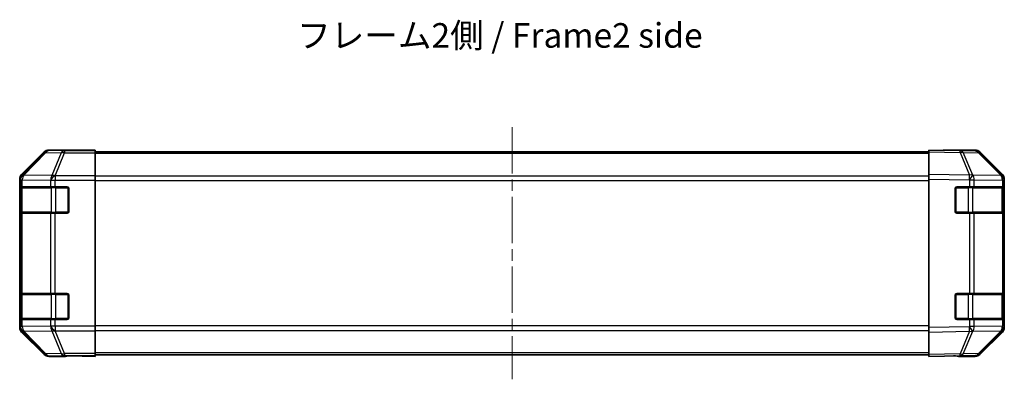
# Model space of a CAD drawing. Units: millimetres. Extents: x 36 to 5376, y 20 to 863.
# Drawn here: x 1194 to 1494, y 279 to 388 of the extents above; entities that cross this region are included whole.
import ezdxf

# ---------------------------------------------------------------- set-up
doc = ezdxf.new("R2010")
doc.units = ezdxf.units.MM
doc.header["$LTSCALE"] = 2.5
doc.linetypes.add('CHAIN', pattern=[0.3543, 0.2362, -0.0295, 0.0591, -0.0295])
doc.layers.add('Centerline (ISO)', color=7, linetype='Continuous', lineweight=18, true_color=0x80ffff)
for name, color, linetype, lineweight in [('Symbol (ISO)', 7, 'Continuous', 18), ('Visible (ISO)', 7, 'Continuous', 35), ('Visible Narrow (ISO)', 7, 'Continuous', 25)]:
    doc.layers.add(name, color=color, linetype=linetype, lineweight=lineweight)
doc.styles.add('Note Text (TK)', font='txt')

msp = doc.modelspace()

# ---------------------------------------------------------------- linework, layer by layer
at = {"layer": 'Centerline (ISO)', "linetype": 'CHAIN', "ltscale": 23.990969}
msp.add_line((1344.0173, 355.4743), (1344.0173, 278.5743), dxfattribs=at)
at = {"layer": 'Visible (ISO)'}
for p, q in [((1212.0173, 348.4743), (1202.8469, 348.4743)), ((1212.0173, 348.422), (1212.0173, 348.4743)), ((1212.6031, 348.3973), (1214.0173, 348.422)), ((1214.0173, 348.422), (1217.0173, 348.4743)), ((1217.0173, 348.3871), (1214.0173, 348.3871)), ((1217.0173, 348.4743), (1217.0173, 348.3871)), ((1217.0173, 348.2268), (1217.0173, 348.3871)), ((1217.0173, 348.2268), (1217.0173, 347.6289)), ((1471.0173, 347.8887), (1471.0173, 348.4743)), ((1480.539, 348.3081), (1471.0173, 348.4743)), ((1476.0173, 348.4743), (1485.1877, 348.4743)), ((1476.0173, 348.4743), (1476.0173, 348.3871)), ((1485.2004, 348.2268), (1480.539, 348.3081)), ((1201.4328, 347.8887), (1194.6029, 341.0588)), ((1471.0173, 347.9743), (1217.0173, 347.9743)), ((1217.0173, 340.6565), (1217.0173, 347.6289)), ((1471.0173, 347.8887), (1471.0173, 341.0588)), ((1493.4372, 340.6632), (1486.592, 347.6289)), ((1486.6017, 347.8887), (1493.4316, 341.0588)), ((1194.0173, 339.6447), (1194.0173, 294.4039)), ((1217.0173, 340.6565), (1217.0173, 339.2547)), ((1217.0173, 339.2547), (1217.0173, 294.794)), ((1471.0173, 339.6447), (1471.0173, 341.0588)), ((1471.0173, 339.6447), (1471.0173, 294.4039)), ((1493.4438, 340.6565), (1493.4372, 340.6632)), ((1494.0173, 339.6447), (1494.0173, 339.2547)), ((1494.0173, 337.2743), (1494.0173, 339.2547)), ((1194.1569, 329.7743), (1194.1569, 336.7743)), ((1194.1656, 337.2743), (1194.2341, 337.2743)), ((1194.2173, 336.9743), (1194.2173, 329.5743)), ((1194.8196, 337.2743), (1194.2341, 337.2743)), ((1194.8196, 337.2743), (1203.4315, 337.2743)), ((1204.8457, 337.2743), (1203.4315, 337.2743)), ((1204.8457, 337.2743), (1208.5173, 337.2743)), ((1209.0173, 336.7743), (1209.0173, 329.7743)), ((1479.0173, 329.7743), (1479.0173, 336.7743)), ((1479.5173, 337.2743), (1483.4403, 337.2743)), ((1484.8196, 337.2743), (1483.4403, 337.2743)), ((1484.8196, 337.2743), (1493.4315, 337.2743)), ((1494.0173, 337.2743), (1493.4315, 337.2743)), ((1493.8173, 329.5743), (1493.8173, 336.9743)), ((1494.0173, 336.7743), (1494.0173, 337.2743)), ((1494.0173, 336.7743), (1494.0173, 329.7743)), ((1194.2341, 329.2743), (1194.1656, 329.2743)), ((1194.2341, 329.2743), (1194.8196, 329.2743)), ((1203.4315, 329.2743), (1194.8196, 329.2743)), ((1203.4315, 329.2743), (1204.8457, 329.2743)), ((1208.5173, 329.2743), (1204.8457, 329.2743)), ((1483.4403, 329.2743), (1479.5173, 329.2743)), ((1483.4403, 329.2743), (1484.8196, 329.2743)), ((1493.4315, 329.2743), (1484.8196, 329.2743)), ((1493.4315, 329.2743), (1494.0173, 329.2743)), ((1494.0173, 329.2743), (1494.0173, 329.7743)), ((1494.0173, 304.7743), (1494.0173, 329.2743)), ((1194.1569, 297.2743), (1194.1569, 304.2743)), ((1194.1656, 304.7743), (1194.2341, 304.7743)), ((1194.2173, 304.4743), (1194.2173, 297.0743)), ((1194.8196, 304.7743), (1194.2341, 304.7743)), ((1194.8196, 304.7743), (1203.4315, 304.7743)), ((1204.8457, 304.7743), (1203.4315, 304.7743)), ((1204.8457, 304.7743), (1208.5173, 304.7743)), ((1209.0173, 304.2743), (1209.0173, 297.2743)), ((1479.0173, 297.2743), (1479.0173, 304.2743)), ((1479.5173, 304.7743), (1483.4403, 304.7743)), ((1484.8196, 304.7743), (1483.4403, 304.7743)), ((1484.8196, 304.7743), (1493.4315, 304.7743)), ((1494.0173, 304.7743), (1493.4315, 304.7743)), ((1493.8173, 297.0743), (1493.8173, 304.4743)), ((1494.0173, 304.2743), (1494.0173, 304.7743)), ((1494.0173, 304.2743), (1494.0173, 297.2743)), ((1494.0173, 296.7743), (1494.0173, 297.2743)), ((1194.2341, 296.7743), (1194.1656, 296.7743)), ((1194.2341, 296.7743), (1194.8196, 296.7743)), ((1203.4315, 296.7743), (1194.8196, 296.7743)), ((1203.4315, 296.7743), (1204.8457, 296.7743)), ((1208.5173, 296.7743), (1204.8457, 296.7743)), ((1217.0173, 294.794), (1217.0173, 293.3922)), ((1471.0173, 292.9899), (1471.0173, 294.4039)), ((1483.4403, 296.7743), (1479.5173, 296.7743)), ((1483.4403, 296.7743), (1484.8196, 296.7743)), ((1493.4315, 296.7743), (1484.8196, 296.7743)), ((1493.4315, 296.7743), (1494.0173, 296.7743)), ((1494.0173, 294.794), (1494.0173, 296.7743)), ((1494.0173, 294.794), (1494.0173, 294.4039)), ((1194.6029, 292.9899), (1201.4328, 286.16)), ((1217.0173, 286.4198), (1217.0173, 293.3922)), ((1471.0173, 292.9899), (1471.0173, 286.16)), ((1486.592, 286.4198), (1493.4372, 293.3855)), ((1493.4316, 292.9899), (1486.6017, 286.16)), ((1493.4372, 293.3855), (1493.4438, 293.3922)), ((1208.0173, 285.5743), (1202.8469, 285.5743)), ((1208.0173, 285.5743), (1208.0173, 285.6442)), ((1213.0173, 285.6442), (1209.4817, 285.7059)), ((1213.0173, 285.7314), (1217.0173, 285.7314)), ((1217.0173, 285.5743), (1213.0173, 285.6442)), ((1217.0173, 286.4198), (1217.0173, 285.8219)), ((1471.0173, 286.0743), (1217.0173, 286.0743)), ((1217.0173, 285.8219), (1217.0173, 285.7314)), ((1217.0173, 285.7314), (1217.0173, 285.5743)), ((1471.0173, 285.5743), (1471.0173, 286.16)), ((1471.0173, 285.5743), (1480.539, 285.7405)), ((1480.0173, 285.7314), (1480.0173, 285.5743)), ((1480.0173, 285.5743), (1485.1877, 285.5743)), ((1480.539, 285.7405), (1485.2004, 285.8219))]:
    msp.add_line(p, q, dxfattribs=at)
for centre, radius, start, end in [((1485.1655, 346.2271), 2, 44.5, 89), ((1492.0173, 339.2547), 2, 0, 44.5), ((1194.5173, 336.9743), 0.3, 90, 180), ((1208.5173, 336.7743), 0.5, 0, 90), ((1479.5173, 336.7743), 0.5, 90, 180), ((1493.5173, 336.9743), 0.3, 0, 90), ((1194.5173, 329.5743), 0.3, 180, 270), ((1208.5173, 329.7743), 0.5, 270, 0), ((1479.5173, 329.7743), 0.5, 180, 270), ((1493.5173, 329.5743), 0.3, 270, 0), ((1194.5173, 304.4743), 0.3, 90, 180), ((1208.5173, 304.2743), 0.5, 0, 90), ((1479.5173, 304.2743), 0.5, 90, 180), ((1493.5173, 304.4743), 0.3, 0, 90), ((1194.5173, 297.0743), 0.3, 180, 270), ((1208.5173, 297.2743), 0.5, 270, 0), ((1479.5173, 297.2743), 0.5, 180, 270), ((1493.5173, 297.0743), 0.3, 270, 0), ((1492.0173, 294.794), 2, 315.5, 0), ((1485.1655, 287.8216), 2, 271, 315.5)]:
    msp.add_arc(centre, radius, start, end, dxfattribs=at)
for centre, major_axis, ratio, start_param, end_param in [((1202.8475, 346.474), (-1.4146, 1.4146), 0.99969546, 5.49793944, 6.28318531), ((1214.0173, 348.422), (2, 0), 0.01745506, 3.14159265, 4.71238898), ((1474.0173, 348.422), (-2, 0), 0.01745506, 2.35619449, 3.14159265), ((1485.1871, 346.474), (1.4146, 1.4146), 0.99969546, 0, 0.78524587), ((1196.0176, 339.6441), (-1.4146, 1.4146), 0.99969546, 0, 0.78524587), ((1492.017, 339.6441), (1.4146, 1.4146), 0.99969546, 5.49793944, 6.28318531), ((1194.1656, 336.7743), (0, -0.5), 0.01745506, 3.14159265, 4.71238898), ((1194.1656, 329.7743), (0, -0.5), 0.01745506, 4.71238898, 6.28318531), ((1194.1656, 304.2743), (0, -0.5), 0.01745506, 3.14159265, 4.71238898), ((1194.1656, 297.2743), (0, -0.5), 0.01745506, 4.71238898, 6.28318531), ((1196.0176, 294.4045), (-1.4146, -1.4146), 0.99969546, 5.49793944, 6.28318531), ((1492.017, 294.4045), (1.4146, -1.4146), 0.99969546, 0, 0.78524587), ((1202.8475, 287.5746), (-1.4146, -1.4146), 0.99969546, 0, 0.78524587), ((1213.0173, 285.6442), (-5, 0), 0.01745506, 4.71238898, 6.28318531), ((1475.0173, 285.6442), (5, 0), 0.01745506, 0, 0.78539816), ((1485.1871, 287.5746), (1.4146, -1.4146), 0.99969546, 5.49793944, 6.28318531)]:
    msp.add_ellipse(centre, major_axis=major_axis, ratio=ratio, start_param=start_param, end_param=end_param, dxfattribs=at)
at = {"layer": 'Visible Narrow (ISO)'}
for p, q in [((1203.0131, 348.3081), (1202.8469, 348.4743)), ((1207.6745, 348.2268), (1203.0131, 348.3081)), ((1217.0173, 348.2268), (1207.6745, 348.2268)), ((1207.6745, 348.2268), (1207.6745, 347.6289)), ((1214.0173, 348.3871), (1214.0173, 348.422)), ((1201.5993, 347.7222), (1194.8196, 340.8421)), ((1195.2395, 340.8337), (1202.0192, 347.7138)), ((1201.4328, 347.8887), (1201.5993, 347.7222)), ((1202.0192, 347.7138), (1206.6806, 347.6324)), ((1206.6806, 347.6324), (1203.8453, 340.6667)), ((1204.8391, 340.6632), (1207.6745, 347.6289)), ((1207.6745, 347.6289), (1217.0173, 347.6289)), ((1471.0173, 347.3886), (1217.0173, 347.3886)), ((1471.0173, 347.8887), (1480.5534, 347.7222)), ((1480.5534, 347.7222), (1483.4312, 340.8421)), ((1481.5225, 347.7138), (1486.1839, 347.6324)), ((1484.4003, 340.8337), (1481.5225, 347.7138)), ((1486.1839, 347.6324), (1493.0291, 340.6667)), ((1194.0173, 339.6447), (1194.2337, 339.4283)), ((1194.2337, 339.4283), (1194.2341, 339.4115)), ((1194.2341, 339.4115), (1194.2341, 337.2743)), ((1194.2341, 339.4115), (1194.8196, 339.4115)), ((1194.8196, 340.8421), (1194.6029, 341.0588)), ((1194.8196, 339.4115), (1203.4249, 339.2613)), ((1194.8196, 337.2743), (1194.8196, 339.4115)), ((1195.2399, 340.8169), (1195.2395, 340.8337)), ((1203.8453, 340.6667), (1195.2399, 340.8169)), ((1203.4249, 339.2613), (1203.4315, 339.2547)), ((1203.4315, 339.2547), (1203.4315, 337.2743)), ((1203.4315, 339.2547), (1204.8457, 339.2547)), ((1204.8457, 340.6565), (1204.8391, 340.6632)), ((1217.0173, 340.6565), (1204.8457, 340.6565)), ((1204.8457, 340.6565), (1204.8457, 339.2547)), ((1204.8457, 339.2547), (1217.0173, 339.2547)), ((1204.8457, 337.2743), (1204.8457, 339.2547)), ((1471.0173, 340.5601), (1217.0173, 340.5601)), ((1217.0173, 339.1459), (1471.0173, 339.1459)), ((1483.4312, 340.8421), (1471.0173, 341.0588)), ((1471.0173, 339.6447), (1483.4168, 339.4283)), ((1483.4168, 339.4283), (1483.4403, 339.4115)), ((1483.4403, 339.4115), (1483.4403, 337.2743)), ((1483.4403, 339.4115), (1484.8196, 339.4115)), ((1484.4238, 340.8169), (1484.4003, 340.8337)), ((1493.0291, 340.6667), (1484.4238, 340.8169)), ((1484.8196, 339.4115), (1493.4249, 339.2613)), ((1484.8196, 337.2743), (1484.8196, 339.4115)), ((1493.4249, 339.2613), (1493.4315, 339.2547)), ((1493.4315, 339.2547), (1493.4315, 337.2743)), ((1493.4315, 339.2547), (1494.0173, 339.2547)), ((1194.1569, 336.7743), (1194.2173, 336.7743)), ((1194.8031, 336.9743), (1194.2173, 336.9743)), ((1194.8031, 336.9743), (1203.6315, 336.9743)), ((1194.8031, 329.5743), (1194.8031, 336.9743)), ((1205.0457, 336.9743), (1203.6315, 336.9743)), ((1203.6315, 336.9743), (1203.6315, 329.5743)), ((1205.0457, 336.9743), (1205.0457, 337.2743)), ((1205.0457, 336.9743), (1208.7173, 336.9743)), ((1205.0457, 329.5743), (1205.0457, 336.9743)), ((1208.7173, 336.9743), (1208.7173, 337.2326)), ((1208.9755, 336.9743), (1208.7173, 336.9743)), ((1208.7173, 336.9743), (1208.7173, 329.5743)), ((1479.3173, 336.9743), (1479.059, 336.9743)), ((1479.3173, 337.2326), (1479.3173, 336.9743)), ((1479.3173, 336.9743), (1482.9889, 336.9743)), ((1479.3173, 329.5743), (1479.3173, 336.9743)), ((1482.9889, 336.9743), (1482.9889, 337.2743)), ((1484.4031, 336.9743), (1482.9889, 336.9743)), ((1482.9889, 336.9743), (1482.9889, 329.5743)), ((1484.4031, 336.9743), (1493.2315, 336.9743)), ((1484.4031, 329.5743), (1484.4031, 336.9743)), ((1493.8173, 336.9743), (1493.2315, 336.9743)), ((1493.2315, 336.9743), (1493.2315, 329.5743)), ((1493.8173, 336.7743), (1494.0173, 336.7743)), ((1194.2173, 329.7743), (1194.1569, 329.7743)), ((1194.2173, 329.5743), (1194.8031, 329.5743)), ((1194.2341, 329.2743), (1194.2341, 304.7743)), ((1203.6315, 329.5743), (1194.8031, 329.5743)), ((1194.8196, 304.7743), (1194.8196, 329.2743)), ((1203.4315, 329.2743), (1203.4315, 304.7743)), ((1203.6315, 329.5743), (1205.0457, 329.5743)), ((1204.8457, 304.7743), (1204.8457, 329.2743)), ((1205.0457, 329.2743), (1205.0457, 329.5743)), ((1208.7173, 329.5743), (1205.0457, 329.5743)), ((1208.7173, 329.3161), (1208.7173, 329.5743)), ((1208.7173, 329.5743), (1208.9755, 329.5743)), ((1479.059, 329.5743), (1479.3173, 329.5743)), ((1479.3173, 329.5743), (1479.3173, 329.3161)), ((1482.9889, 329.5743), (1479.3173, 329.5743)), ((1482.9889, 329.2743), (1482.9889, 329.5743)), ((1482.9889, 329.5743), (1484.4031, 329.5743)), ((1483.4403, 329.2743), (1483.4403, 304.7743)), ((1493.2315, 329.5743), (1484.4031, 329.5743)), ((1484.8196, 304.7743), (1484.8196, 329.2743)), ((1493.2315, 329.5743), (1493.8173, 329.5743)), ((1493.4315, 329.2743), (1493.4315, 304.7743)), ((1494.0173, 329.7743), (1493.8173, 329.7743)), ((1194.1569, 304.2743), (1194.2173, 304.2743)), ((1194.8031, 304.4743), (1194.2173, 304.4743)), ((1194.8031, 304.4743), (1203.6315, 304.4743)), ((1194.8031, 297.0743), (1194.8031, 304.4743)), ((1205.0457, 304.4743), (1203.6315, 304.4743)), ((1203.6315, 304.4743), (1203.6315, 297.0743)), ((1205.0457, 304.7743), (1205.0457, 304.4743)), ((1205.0457, 304.4743), (1208.7173, 304.4743)), ((1205.0457, 297.0743), (1205.0457, 304.4743)), ((1208.7173, 304.4743), (1208.7173, 304.7326)), ((1208.9755, 304.4743), (1208.7173, 304.4743)), ((1208.7173, 304.4743), (1208.7173, 297.0743)), ((1479.3173, 304.4743), (1479.059, 304.4743)), ((1479.3173, 304.7326), (1479.3173, 304.4743)), ((1479.3173, 304.4743), (1482.9889, 304.4743)), ((1479.3173, 297.0743), (1479.3173, 304.4743)), ((1482.9889, 304.4743), (1482.9889, 304.7743)), ((1484.4031, 304.4743), (1482.9889, 304.4743)), ((1482.9889, 304.4743), (1482.9889, 297.0743)), ((1484.4031, 304.4743), (1493.2315, 304.4743)), ((1484.4031, 297.0743), (1484.4031, 304.4743)), ((1493.8173, 304.4743), (1493.2315, 304.4743)), ((1493.2315, 304.4743), (1493.2315, 297.0743)), ((1493.8173, 304.2743), (1494.0173, 304.2743)), ((1194.2173, 297.2743), (1194.1569, 297.2743)), ((1194.2173, 297.0743), (1194.8031, 297.0743)), ((1203.6315, 297.0743), (1194.8031, 297.0743)), ((1203.6315, 297.0743), (1205.0457, 297.0743)), ((1205.0457, 297.0743), (1205.0457, 296.7743)), ((1208.7173, 297.0743), (1205.0457, 297.0743)), ((1208.7173, 297.0743), (1208.9755, 297.0743)), ((1208.7173, 296.8161), (1208.7173, 297.0743)), ((1479.059, 297.0743), (1479.3173, 297.0743)), ((1479.3173, 297.0743), (1479.3173, 296.8161)), ((1482.9889, 297.0743), (1479.3173, 297.0743)), ((1482.9889, 296.7743), (1482.9889, 297.0743)), ((1482.9889, 297.0743), (1484.4031, 297.0743)), ((1493.2315, 297.0743), (1484.4031, 297.0743)), ((1493.2315, 297.0743), (1493.8173, 297.0743)), ((1494.0173, 297.2743), (1493.8173, 297.2743)), ((1194.2337, 294.6204), (1194.0173, 294.4039)), ((1194.2341, 294.6371), (1194.2337, 294.6204)), ((1194.2341, 296.7743), (1194.2341, 294.6371)), ((1194.8196, 294.6371), (1194.2341, 294.6371)), ((1194.8196, 294.6371), (1194.8196, 296.7743)), ((1203.4249, 294.7873), (1194.8196, 294.6371)), ((1203.4315, 294.794), (1203.4249, 294.7873)), ((1203.4315, 296.7743), (1203.4315, 294.794)), ((1204.8457, 294.794), (1203.4315, 294.794)), ((1204.8457, 294.794), (1204.8457, 296.7743)), ((1217.0173, 294.794), (1204.8457, 294.794)), ((1204.8457, 294.794), (1204.8457, 293.3922)), ((1471.0173, 294.9028), (1217.0173, 294.9028)), ((1483.4168, 294.6204), (1471.0173, 294.4039)), ((1483.4403, 294.6371), (1483.4168, 294.6204)), ((1483.4403, 296.7743), (1483.4403, 294.6371)), ((1484.8196, 294.6371), (1483.4403, 294.6371)), ((1484.8196, 294.6371), (1484.8196, 296.7743)), ((1493.4249, 294.7873), (1484.8196, 294.6371)), ((1493.4315, 294.794), (1493.4249, 294.7873)), ((1493.4315, 296.7743), (1493.4315, 294.794)), ((1494.0173, 294.794), (1493.4315, 294.794)), ((1194.6029, 292.9899), (1194.8196, 293.2066)), ((1194.8196, 293.2066), (1201.5993, 286.3265)), ((1195.2395, 293.215), (1195.2399, 293.2318)), ((1202.0192, 286.3349), (1195.2395, 293.215)), ((1195.2399, 293.2318), (1203.8453, 293.382)), ((1203.8453, 293.382), (1206.6806, 286.4162)), ((1204.8391, 293.3855), (1204.8457, 293.3922)), ((1207.6745, 286.4198), (1204.8391, 293.3855)), ((1204.8457, 293.3922), (1217.0173, 293.3922)), ((1217.0173, 293.4886), (1471.0173, 293.4886)), ((1471.0173, 292.9899), (1483.4312, 293.2066)), ((1483.4312, 293.2066), (1480.5534, 286.3265)), ((1481.5225, 286.3349), (1484.4003, 293.215)), ((1484.4003, 293.215), (1484.4238, 293.2318)), ((1484.4238, 293.2318), (1493.0291, 293.382)), ((1493.0291, 293.382), (1486.1839, 286.4162)), ((1201.5993, 286.3265), (1201.4328, 286.16)), ((1206.6806, 286.4162), (1202.0192, 286.3349)), ((1202.8469, 285.5743), (1203.0131, 285.7405)), ((1203.0131, 285.7405), (1207.6745, 285.8219)), ((1217.0173, 286.4198), (1207.6745, 286.4198)), ((1207.6745, 286.4198), (1207.6745, 285.8219)), ((1207.6745, 285.8219), (1217.0173, 285.8219)), ((1213.0173, 285.7314), (1213.0173, 285.6442)), ((1471.0173, 286.6601), (1217.0173, 286.6601)), ((1480.5534, 286.3265), (1471.0173, 286.16)), ((1486.1839, 286.4162), (1481.5225, 286.3349))]:
    msp.add_line(p, q, dxfattribs=at)
for centre, major_axis, ratio, start_param, end_param in [((1203.0131, 346.3084), (-1.4142, -1.4142), 0.99969546, 3.92714311, 4.71238898), ((1203.0131, 346.3084), (0.0349, 1.9997), 0.70705293, 0.02468206, 0.80390971), ((1207.6745, 346.2271), (0.0349, 1.9997), 0.70705293, 0.02468206, 0.80390971), ((1480.504, 346.3084), (0.0349, 1.9997), 0.70705293, 5.50395766, 6.28318531), ((1480.504, 346.3084), (0.0349, 1.9997), 0.01744975, 5.49793944, 6.28318531), ((1485.1655, 346.2271), (0.0349, 1.9997), 0.70705293, 5.50395766, 6.28318531), ((1203.0131, 346.3084), (-1.4246, 1.4038), 0.28553037, 5.72301828, 6.25743282), ((1207.6745, 346.2271), (-1.8524, 0.754), 0.67311493, 4.97981512, 5.5236985), ((1480.504, 346.3084), (-1.8451, -0.7718), 0.67266741, 3.87795161, 4.41236615), ((1485.1655, 346.2271), (1.4265, 1.4018), 0.27881333, 0, 0.54388338), ((1196.2334, 339.4283), (-1.4142, -1.4142), 0.99969546, 4.71238898, 5.49763485), ((1196.2334, 339.4283), (-1.9994, -0.049), 0.81440578, 5.21256555, 6.25310575), ((1196.2338, 339.4115), (-1.9994, -0.049), 0.81440578, 5.21256555, 6.25310575), ((1196.2334, 339.4283), (-1.4246, 1.4038), 0.28553037, 5.72301828, 6.25743282), ((1196.2338, 339.4115), (0.0349, 1.9997), 0.70705293, 0.80390971, 1.58313735), ((1204.8391, 339.2613), (-0.0349, -1.9997), 0.70705293, 3.94550236, 4.72473001), ((1204.8391, 339.2613), (-1.4265, -1.4018), 0.57396196, 4.19883739, 5.24101135), ((1204.8457, 339.2547), (-1.4265, -1.4018), 0.57396196, 4.19883739, 5.24101135), ((1204.8391, 339.2613), (1.8524, -0.754), 0.67311493, 1.83822247, 2.38210585), ((1483.3818, 339.4283), (-0.0349, -1.9997), 0.01744975, 1.57110091, 2.35634678), ((1483.3818, 339.4283), (-1.1604, -1.629), 0.01421551, 1.58092204, 2.62146225), ((1483.3818, 339.4283), (1.8451, 0.7718), 0.67266741, 0.73635896, 1.2707735), ((1483.4054, 339.4115), (-1.1604, -1.629), 0.01421551, 1.58092204, 2.62146225), ((1483.4054, 339.4115), (0.0349, 1.9997), 0.70705293, 4.72473001, 5.50395766), ((1492.0107, 339.2613), (1.4265, 1.4018), 0.27881333, 0, 0.54388338), ((1492.0107, 339.2613), (-0.0349, -1.9997), 0.70705293, 1.58313735, 2.362365), ((1492.0107, 339.2613), (1.4265, 1.4018), 0.57396196, 5.24101135, 6.28318531), ((1492.0173, 339.2547), (1.4265, 1.4018), 0.57396196, 5.24101135, 6.28318531), ((1195.0152, 336.9743), (0, 0.3), 0.70710678, 0, 1.57079633), ((1203.8436, 336.9743), (0, 0.3), 0.70710678, 0, 1.57079633), ((1484.1909, 336.9743), (0, 0.3), 0.70710678, 4.71238898, 6.28318531), ((1493.0194, 336.9743), (0, 0.3), 0.70710678, 4.71238898, 6.28318531), ((1195.0152, 329.5743), (0, -0.3), 0.70710678, 4.71238898, 6.28318531), ((1203.8436, 329.5743), (0, -0.3), 0.70710678, 4.71238898, 6.28318531), ((1484.1909, 329.5743), (0, -0.3), 0.70710678, 0, 1.57079633), ((1493.0194, 329.5743), (0, -0.3), 0.70710678, 0, 1.57079633), ((1195.0152, 304.4743), (0, 0.3), 0.70710678, 0, 1.57079633), ((1203.8436, 304.4743), (0, 0.3), 0.70710678, 0, 1.57079633), ((1484.1909, 304.4743), (0, 0.3), 0.70710678, 4.71238898, 6.28318531), ((1493.0194, 304.4743), (0, 0.3), 0.70710678, 4.71238898, 6.28318531), ((1195.0152, 297.0743), (0, -0.3), 0.70710678, 4.71238898, 6.28318531), ((1203.8436, 297.0743), (0, -0.3), 0.70710678, 4.71238898, 6.28318531), ((1484.1909, 297.0743), (0, -0.3), 0.70710678, 0, 1.57079633), ((1493.0194, 297.0743), (0, -0.3), 0.70710678, 0, 1.57079633), ((1196.2334, 294.6204), (-1.9994, 0.049), 0.81440578, 0.03007955, 1.07061976), ((1196.2334, 294.6204), (1.4142, -1.4142), 0.99969546, 3.92714311, 4.71238898), ((1196.2338, 294.6371), (-1.9994, 0.049), 0.81440578, 0.03007955, 1.07061976), ((1196.2338, 294.6371), (-0.0349, 1.9997), 0.70705293, 1.5584553, 2.33768295), ((1204.8391, 294.7873), (0.0349, -1.9997), 0.70705293, 4.70004795, 5.4792756), ((1204.8391, 294.7873), (-1.4265, 1.4018), 0.57396196, 1.04217396, 2.08434792), ((1204.8457, 294.794), (-1.4265, 1.4018), 0.57396196, 1.04217396, 2.08434792), ((1483.3818, 294.6204), (-1.1604, 1.629), 0.01421551, 3.66172306, 4.70226326), ((1483.3818, 294.6204), (0.0349, -1.9997), 0.01744975, 0.78524587, 1.57049174), ((1483.4054, 294.6371), (1.1604, -1.629), 0.01421551, 0.52013041, 1.56067061), ((1483.4054, 294.6371), (-0.0349, 1.9997), 0.70705293, 3.9208203, 4.70004795), ((1492.0107, 294.7873), (0.0349, -1.9997), 0.70705293, 0.77922765, 1.5584553), ((1492.0107, 294.7873), (1.4265, -1.4018), 0.57396196, 0, 1.04217396), ((1492.0173, 294.794), (1.4265, -1.4018), 0.57396196, 0, 1.04217396), ((1196.2334, 294.6204), (-1.4246, -1.4038), 0.28553037, 0.02575248, 0.56016703), ((1204.8391, 294.7873), (-1.8524, -0.754), 0.67311493, 0.75948681, 1.30337019), ((1483.3818, 294.6204), (-1.8451, 0.7718), 0.67266741, 1.87081915, 2.4052337), ((1492.0107, 294.7873), (1.4265, -1.4018), 0.27881333, 5.73930193, 6.28318531), ((1203.0131, 287.7402), (-1.4246, -1.4038), 0.28553037, 0.02575248, 0.56016703), ((1203.0131, 287.7402), (1.4142, -1.4142), 0.99969546, 4.71238898, 5.49763485), ((1203.0131, 287.7402), (0.0349, -1.9997), 0.70705293, 5.4792756, 6.25850325), ((1207.6745, 287.8216), (1.8524, 0.754), 0.67311493, 3.90107946, 4.44496284), ((1207.6745, 287.8216), (0.0349, -1.9997), 0.70705293, 5.4792756, 6.25850325), ((1480.504, 287.7402), (0.0349, -1.9997), 0.70705293, 0, 0.77922765), ((1480.504, 287.7402), (0.0349, -1.9997), 0.01744975, 0, 0.78524587), ((1480.504, 287.7402), (1.8451, -0.7718), 0.67266741, 5.01241181, 5.54682635), ((1485.1655, 287.8216), (0.0349, -1.9997), 0.70705293, 0, 0.77922765), ((1485.1655, 287.8216), (1.4265, -1.4018), 0.27881333, 5.73930193, 6.28318531)]:
    msp.add_ellipse(centre, major_axis=major_axis, ratio=ratio, start_param=start_param, end_param=end_param, dxfattribs=at)

# ---------------------------------------------------------------- texts
at = {"layer": 'Symbol (ISO)', "color": 7, "insert": (1278.5592, 382.4545), "char_height": 7.5, "width": 139.500532, "attachment_point": 4, "line_spacing_factor": 1.5, "style": 'Note Text (TK)'}
msp.add_mtext('{フレーム2側 / Frame2 side}', dxfattribs=at)

doc.saveas('drawing.dxf')
